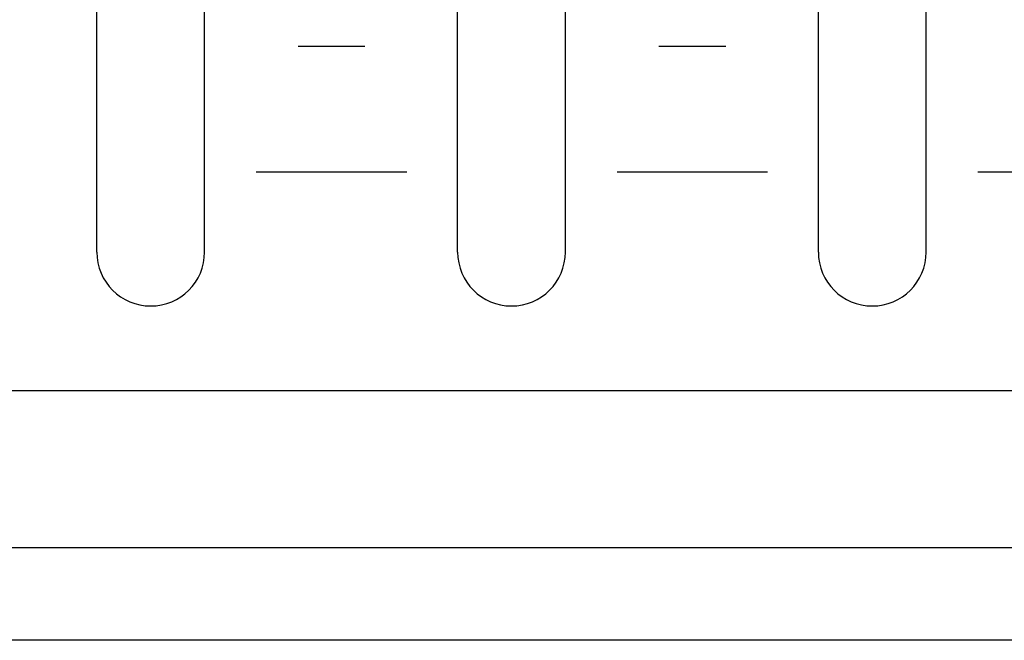
# Model space of a CAD drawing. Extents: x -445 to 455, y -688 to 650.
# Drawn here: x -251 to -221, y -480 to -461 of the extents above; entities that cross this region are included whole.
import ezdxf

# ---------------------------------------------------------------- set-up
doc = ezdxf.new("R2010")
doc.units = 0
doc.header["$LTSCALE"] = 25.4
doc.layers.add('DATA', color=7, linetype='CONTINUOUS')

msp = doc.modelspace()

# ---------------------------------------------------------------- linework, layer by layer
at = {"layer": 'DATA', "color": 7, "linetype": 'CONTINUOUS'}
for p, q in [((-248.613, -468.395), (-248.613, -449.295)), ((-245.393, -468.395), (-245.393, -449.295)), ((-237.833, -468.395), (-237.833, -449.295)), ((-234.613, -468.395), (-234.613, -449.295)), ((-227.053, -468.395), (-227.053, -449.295)), ((-223.833, -468.395), (-223.833, -449.295)), ((-242.6, -462.242), (-240.6, -462.242)), ((-231.82, -462.242), (-229.82, -462.242)), ((-243.85, -465.992), (-239.35, -465.992)), ((-233.07, -465.992), (-228.57, -465.992)), ((-222.29, -465.992), (-217.79, -465.992)), ((-321.004, -477.229), (-120.73, -477.229))]:
    msp.add_line(p, q, dxfattribs=at)
for points in [[(-360.003, -345.999), (122.997, -345.999), (122.997, -479.999), (-360.003, -479.999)], [(-324.003, -415.039), (86.997, -415.039), (86.997, -472.539), (-324.003, -472.539)]]:
    msp.add_lwpolyline(points, close=True, dxfattribs=at)
for centre in [(-247.003, -468.395), (-236.223, -468.395), (-225.443, -468.395)]:
    msp.add_arc(centre, 1.61, 180, 0, dxfattribs=at)

doc.saveas('drawing.dxf')
